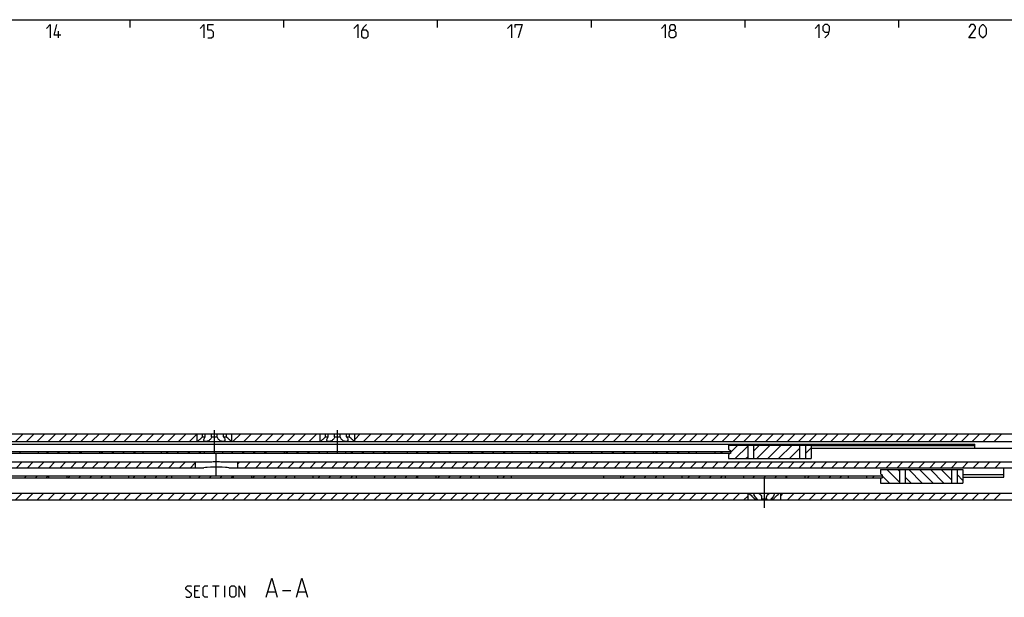
# Model space of a CAD drawing. Extents: x 0 to 1320, y 0 to 841.
# Drawn here: x 541 to 798, y 681 to 831 of the extents above; entities that cross this region are included whole.
import ezdxf

# ---------------------------------------------------------------- set-up
doc = ezdxf.new("R2010")
doc.units = 0
doc.header["$LTSCALE"] = 65.395
doc.header["$MEASUREMENT"] = 0
doc.linetypes.add('CENTER', pattern=[0.6, 0.375, -0.075, 0.075, -0.075])
doc.layers.get('0').update_dxf_attribs({"linetype": 'CONTINUOUS'})
doc.layers.add('DEFAULT_1', color=7, linetype='CENTER')

msp = doc.modelspace()

# ---------------------------------------------------------------- linework, layer by layer
at = {"color": 4, "linetype": 'Continuous'}
msp.add_line((10, 831), (1179, 831), dxfattribs=at)
at = {"color": 2, "linetype": 'Continuous'}
for p, q in [((570, 831), (570, 829)), ((610, 831), (610, 829)), ((650, 831), (650, 829)), ((690, 831), (690, 829)), ((730, 831), (730, 829)), ((770, 831), (770, 829)), ((540.2704, 721.32241), (542.2704, 723.32241)), ((543.09883, 721.32241), (545.09883, 723.32241)), ((545.92725, 721.32241), (547.92725, 723.32241)), ((548.75568, 721.32241), (550.75568, 723.32241)), ((551.58411, 721.32241), (553.58411, 723.32241)), ((554.41253, 721.32241), (556.41253, 723.32241)), ((557.24096, 721.32241), (559.24096, 723.32241)), ((560.06939, 721.32241), (562.06939, 723.32241)), ((562.89782, 721.32241), (564.89782, 723.32241)), ((565.72624, 721.32241), (567.72624, 723.32241)), ((568.55467, 721.32241), (570.55467, 723.32241)), ((571.3831, 721.32241), (573.3831, 723.32241)), ((574.21152, 721.32241), (576.21152, 723.32241)), ((577.03995, 721.32241), (579.03995, 723.32241)), ((579.86838, 721.32241), (581.86838, 723.32241)), ((582.69681, 721.32241), (584.69681, 723.32241)), ((585.52523, 721.32241), (587.5, 723.29717)), ((596.83894, 721.32241), (598.83894, 723.32241)), ((599.66737, 721.32241), (601.66737, 723.32241)), ((602.4958, 721.32241), (604.4958, 723.32241)), ((605.32422, 721.32241), (607.32422, 723.32241)), ((608.15265, 721.32241), (610.15265, 723.32241)), ((610.98108, 721.32241), (612.98108, 723.32241)), ((613.8095, 721.32241), (615.8095, 723.32241)), ((616.63793, 721.32241), (618.63793, 723.32241)), ((628.5, 721.87077), (629.95164, 723.32241)), ((630.78007, 721.32241), (632.78007, 723.32241)), ((633.60849, 721.32241), (635.60849, 723.32241)), ((636.43692, 721.32241), (638.43692, 723.32241)), ((639.26535, 721.32241), (641.26535, 723.32241)), ((642.09378, 721.32241), (644.09378, 723.32241)), ((644.9222, 721.32241), (646.9222, 723.32241)), ((647.75063, 721.32241), (649.75063, 723.32241)), ((650.57906, 721.32241), (652.57906, 723.32241)), ((653.40748, 721.32241), (655.40748, 723.32241)), ((656.23591, 721.32241), (658.23591, 723.32241)), ((659.06434, 721.32241), (661.06434, 723.32241)), ((661.89277, 721.32241), (663.89277, 723.32241)), ((664.72119, 721.32241), (666.72119, 723.32241)), ((667.54962, 721.32241), (669.54962, 723.32241)), ((670.37805, 721.32241), (672.37805, 723.32241)), ((673.20647, 721.32241), (675.20647, 723.32241)), ((676.0349, 721.32241), (678.0349, 723.32241)), ((678.86333, 721.32241), (680.86333, 723.32241)), ((681.69176, 721.32241), (683.69176, 723.32241)), ((684.52018, 721.32241), (686.52018, 723.32241)), ((687.34861, 721.32241), (689.34861, 723.32241)), ((690.17704, 721.32241), (692.17704, 723.32241)), ((693.00546, 721.32241), (695.00546, 723.32241)), ((695.83389, 721.32241), (697.83389, 723.32241)), ((698.66232, 721.32241), (700.66232, 723.32241)), ((701.49075, 721.32241), (703.49075, 723.32241)), ((704.31917, 721.32241), (706.31917, 723.32241)), ((707.1476, 721.32241), (709.1476, 723.32241)), ((709.97603, 721.32241), (711.97603, 723.32241)), ((712.80445, 721.32241), (714.80445, 723.32241)), ((715.63288, 721.32241), (717.63288, 723.32241)), ((718.46131, 721.32241), (720.46131, 723.32241)), ((721.28973, 721.32241), (723.28973, 723.32241)), ((724.11816, 721.32241), (726.11816, 723.32241)), ((726.94659, 721.32241), (728.94659, 723.32241)), ((729.77502, 721.32241), (731.77502, 723.32241)), ((732.60344, 721.32241), (734.60344, 723.32241)), ((735.43187, 721.32241), (737.43187, 723.32241)), ((738.2603, 721.32241), (740.2603, 723.32241)), ((741.08872, 721.32241), (743.08872, 723.32241)), ((743.91715, 721.32241), (745.91715, 723.32241)), ((746.74558, 721.32241), (748.74558, 723.32241)), ((749.57401, 721.32241), (751.57401, 723.32241)), ((752.40243, 721.32241), (754.40243, 723.32241)), ((755.23086, 721.32241), (757.23086, 723.32241)), ((758.05929, 721.32241), (760.05929, 723.32241)), ((760.88771, 721.32241), (762.88771, 723.32241)), ((763.71614, 721.32241), (765.71614, 723.32241)), ((766.54457, 721.32241), (768.54457, 723.32241)), ((769.373, 721.32241), (771.373, 723.32241)), ((772.20142, 721.32241), (774.20142, 723.32241)), ((775.02985, 721.32241), (777.02985, 723.32241)), ((777.85828, 721.32241), (779.85828, 723.32241)), ((780.6867, 721.32241), (782.6867, 723.32241)), ((783.51513, 721.32241), (785.51513, 723.32241)), ((786.34356, 721.32241), (788.34356, 723.32241)), ((789.17199, 721.32241), (791.17199, 723.32241)), ((792.00041, 721.32241), (794.00041, 723.32241)), ((794.82884, 721.32241), (796.82884, 723.32241)), ((619.46636, 721.32241), (619.5, 721.35605)), ((726.25, 718.48015), (728.14226, 720.37241)), ((727.47069, 716.87241), (730.74438, 720.1461)), ((732.24438, 718.81767), (733.79912, 720.37241)), ((733.12754, 716.87241), (736.62754, 720.37241)), ((735.95597, 716.87241), (739.45597, 720.37241)), ((738.7844, 716.87241), (742.2844, 720.37241)), ((548.34459, 718.27241), (548.84459, 718.77241)), ((551.17302, 718.27241), (551.67302, 718.77241)), ((554.00145, 718.27241), (554.50145, 718.77241)), ((556.82987, 718.27241), (557.32987, 718.77241)), ((562.48673, 718.27241), (562.98673, 718.77241)), ((565.31515, 718.27241), (565.81515, 718.77241)), ((568.14358, 718.27241), (568.64358, 718.77241)), ((570.97201, 718.27241), (571.47201, 718.77241)), ((579.45729, 718.27241), (579.95729, 718.77241)), ((582.28572, 718.27241), (582.78572, 718.77241)), ((585.11414, 718.27241), (585.61414, 718.77241)), ((587.94257, 718.27241), (588.44257, 718.77241)), ((596.42785, 718.27241), (596.92785, 718.77241)), ((599.25628, 718.27241), (599.75628, 718.77241)), ((602.08471, 718.27241), (602.58471, 718.77241)), ((604.91313, 718.27241), (605.35, 718.70927)), ((610.56999, 718.27241), (611.06999, 718.77241)), ((613.39842, 718.27241), (613.89842, 718.77241)), ((616.22684, 718.27241), (616.72684, 718.77241)), ((619.05527, 718.27241), (619.55527, 718.77241)), ((627.54055, 718.27241), (628.04055, 718.77241)), ((630.36898, 718.27241), (630.86898, 718.77241)), ((633.1974, 718.27241), (633.6974, 718.77241)), ((636.02583, 718.27241), (636.52583, 718.77241)), ((642.15, 718.73972), (642.18269, 718.77241)), ((644.51111, 718.27241), (645.01111, 718.77241)), ((647.33954, 718.27241), (647.83954, 718.77241)), ((650.16797, 718.27241), (650.66797, 718.77241)), ((652.99639, 718.27241), (653.35, 718.62601)), ((658.65325, 718.27241), (659.15325, 718.77241)), ((661.48168, 718.27241), (661.98168, 718.77241)), ((664.3101, 718.27241), (664.8101, 718.77241)), ((667.13853, 718.27241), (667.63853, 718.77241)), ((675.62381, 718.27241), (676.12381, 718.77241)), ((678.45224, 718.27241), (678.95224, 718.77241)), ((681.28067, 718.27241), (681.78067, 718.77241)), ((684.10909, 718.27241), (684.60909, 718.77241)), ((690.15, 718.65646), (690.26595, 718.77241)), ((692.59437, 718.27241), (693.09437, 718.77241)), ((695.4228, 718.27241), (695.9228, 718.77241)), ((698.25123, 718.27241), (698.75123, 718.77241)), ((701.07966, 718.27241), (701.35, 718.54275)), ((706.73651, 718.27241), (707.23651, 718.77241)), ((709.56494, 718.27241), (710.06494, 718.77241)), ((712.39336, 718.27241), (712.89336, 718.77241)), ((715.22179, 718.27241), (715.72179, 718.77241)), ((723.70707, 718.27241), (724.20707, 718.77241)), ((730.29912, 716.87241), (730.74438, 717.31767)), ((741.61282, 716.87241), (744.24468, 719.50427)), ((745.74468, 718.17584), (747.24468, 719.67584)), ((540.52598, 714.52241), (542.02598, 716.02241)), ((543.35441, 714.52241), (544.85441, 716.02241)), ((546.18283, 714.52241), (547.68283, 716.02241)), ((549.01126, 714.52241), (550.51126, 716.02241)), ((551.83969, 714.52241), (553.33969, 716.02241)), ((554.66812, 714.52241), (556.16812, 716.02241)), ((557.49654, 714.52241), (558.99654, 716.02241)), ((560.32497, 714.52241), (561.82497, 716.02241)), ((563.1534, 714.52241), (564.6534, 716.02241)), ((565.98182, 714.52241), (567.48182, 716.02241)), ((568.81025, 714.52241), (570.31025, 716.02241)), ((571.63868, 714.52241), (573.13868, 716.02241)), ((574.46711, 714.52241), (575.96711, 716.02241)), ((577.29553, 714.52241), (578.79553, 716.02241)), ((580.12396, 714.52241), (581.62396, 716.02241)), ((582.95239, 714.52241), (584.45239, 716.02241)), ((585.78081, 714.52241), (587, 715.74159)), ((598, 715.42788), (598.59452, 716.02241)), ((599.92295, 714.52241), (601.42295, 716.02241)), ((602.75138, 714.52241), (604.25138, 716.02241)), ((605.5798, 714.52241), (607.0798, 716.02241)), ((608.40823, 714.52241), (609.90823, 716.02241)), ((611.23666, 714.52241), (612.73666, 716.02241)), ((614.06509, 714.52241), (615.56509, 716.02241)), ((616.89351, 714.52241), (618.39351, 716.02241)), ((619.72194, 714.52241), (621.22194, 716.02241)), ((622.55037, 714.52241), (624.05037, 716.02241)), ((625.37879, 714.52241), (626.87879, 716.02241)), ((628.20722, 714.52241), (629.70722, 716.02241)), ((631.03565, 714.52241), (632.53565, 716.02241)), ((633.86408, 714.52241), (635.36408, 716.02241)), ((636.6925, 714.52241), (638.1925, 716.02241)), ((639.52093, 714.52241), (641.02093, 716.02241)), ((642.34936, 714.52241), (643.84936, 716.02241)), ((645.17778, 714.52241), (646.67778, 716.02241)), ((648.00621, 714.52241), (649.50621, 716.02241)), ((650.83464, 714.52241), (652.33464, 716.02241)), ((653.66307, 714.52241), (655.16307, 716.02241)), ((656.49149, 714.52241), (657.99149, 716.02241)), ((659.31992, 714.52241), (660.81992, 716.02241)), ((662.14835, 714.52241), (663.64835, 716.02241)), ((664.97677, 714.52241), (666.47677, 716.02241)), ((667.8052, 714.52241), (669.3052, 716.02241)), ((670.63363, 714.52241), (672.13363, 716.02241)), ((673.46206, 714.52241), (674.96206, 716.02241)), ((676.29048, 714.52241), (677.79048, 716.02241)), ((679.11891, 714.52241), (680.61891, 716.02241)), ((681.94734, 714.52241), (683.44734, 716.02241)), ((684.77576, 714.52241), (686.27576, 716.02241)), ((687.60419, 714.52241), (689.10419, 716.02241)), ((690.43262, 714.52241), (691.93262, 716.02241)), ((693.26105, 714.52241), (694.76105, 716.02241)), ((696.08947, 714.52241), (697.58947, 716.02241)), ((698.9179, 714.52241), (700.4179, 716.02241)), ((701.74633, 714.52241), (703.24633, 716.02241)), ((704.57475, 714.52241), (706.07475, 716.02241)), ((707.40318, 714.52241), (708.90318, 716.02241)), ((710.23161, 714.52241), (711.73161, 716.02241)), ((713.06003, 714.52241), (714.56003, 716.02241)), ((715.88846, 714.52241), (717.38846, 716.02241)), ((718.71689, 714.52241), (720.21689, 716.02241)), ((721.54532, 714.52241), (723.04532, 716.02241)), ((724.37374, 714.52241), (725.87374, 716.02241)), ((727.20217, 714.52241), (728.70217, 716.02241)), ((730.0306, 714.52241), (731.5306, 716.02241)), ((732.85902, 714.52241), (734.35902, 716.02241)), ((735.68745, 714.52241), (737.18745, 716.02241)), ((738.51588, 714.52241), (740.01588, 716.02241)), ((741.34431, 714.52241), (742.84431, 716.02241)), ((744.17273, 714.52241), (745.67273, 716.02241)), ((747.00116, 714.52241), (748.50116, 716.02241)), ((749.82959, 714.52241), (751.32959, 716.02241)), ((752.65801, 714.52241), (754.15801, 716.02241)), ((755.48644, 714.52241), (756.98644, 716.02241)), ((758.31487, 714.52241), (759.81487, 716.02241)), ((761.1433, 714.52241), (762.6433, 716.02241)), ((763.97172, 714.52241), (765.47172, 716.02241)), ((766.80015, 714.52241), (768.30015, 716.02241)), ((769.62858, 714.52241), (771.12858, 716.02241)), ((772.457, 714.52241), (773.957, 716.02241)), ((775.28543, 714.52241), (776.78543, 716.02241)), ((778.11386, 714.52241), (779.61386, 716.02241)), ((780.94229, 714.52241), (782.44229, 716.02241)), ((783.77071, 714.52241), (785.27071, 716.02241)), ((786.59914, 714.52241), (788.09914, 716.02241)), ((789.42757, 714.52241), (790.92757, 716.02241)), ((792.25599, 714.52241), (793.75599, 716.02241)), ((795.08442, 714.52241), (796.58442, 716.02241)), ((542.63776, 711.92241), (543.13776, 712.42241)), ((545.46618, 711.92241), (545.96618, 712.42241)), ((548.29461, 711.92241), (548.79461, 712.42241)), ((553.95147, 711.92241), (554.45147, 712.42241)), ((556.77989, 711.92241), (557.27989, 712.42241)), ((559.60832, 711.92241), (560.10832, 712.42241)), ((562.43675, 711.92241), (562.93675, 712.42241)), ((570.92203, 711.92241), (571.42203, 712.42241)), ((573.75046, 711.92241), (574.25046, 712.42241)), ((576.57888, 711.92241), (577.07888, 712.42241)), ((579.40731, 711.92241), (579.90731, 712.42241)), ((587.89259, 711.92241), (588.39259, 712.42241)), ((590.72102, 711.92241), (591.22102, 712.42241)), ((593.54945, 711.92241), (594.04945, 712.42241)), ((596.37787, 711.92241), (596.85, 712.39453)), ((602.03473, 711.92241), (602.53473, 712.42241)), ((604.86315, 711.92241), (605.36315, 712.42241)), ((607.69158, 711.92241), (608.19158, 712.42241)), ((610.52001, 711.92241), (611.02001, 712.42241)), ((619.00529, 711.92241), (619.50529, 712.42241)), ((621.83372, 711.92241), (622.33372, 712.42241)), ((624.66214, 711.92241), (625.16214, 712.42241)), ((627.49057, 711.92241), (627.99057, 712.42241)), ((635.97585, 711.92241), (636.47585, 712.42241)), ((638.80428, 711.92241), (639.30428, 712.42241)), ((641.63271, 711.92241), (642.13271, 712.42241)), ((644.46113, 711.92241), (644.85, 712.31127)), ((650.11799, 711.92241), (650.61799, 712.42241)), ((652.94642, 711.92241), (653.44642, 712.42241)), ((655.77484, 711.92241), (656.27484, 712.42241)), ((658.60327, 711.92241), (659.10327, 712.42241)), ((667.08855, 711.92241), (667.58855, 712.42241)), ((698.20125, 711.92241), (698.70125, 712.42241)), ((701.02968, 711.92241), (701.52968, 712.42241)), ((703.8581, 711.92241), (704.3581, 712.42241)), ((706.68653, 711.92241), (707.18653, 712.42241)), ((715.17181, 711.92241), (715.67181, 712.42241)), ((718.00024, 711.92241), (718.50024, 712.42241)), ((720.82867, 711.92241), (721.32867, 712.42241)), ((723.65709, 711.92241), (724.15709, 712.42241)), ((729.65, 712.25846), (729.81395, 712.42241)), ((732.14237, 711.92241), (732.64237, 712.42241)), ((734.9708, 711.92241), (735.4708, 712.42241)), ((737.79923, 711.92241), (738.29923, 712.42241)), ((740.62766, 711.92241), (740.85, 712.14475)), ((746.28451, 711.92241), (746.78451, 712.42241)), ((749.11294, 711.92241), (749.61294, 712.42241)), ((751.94136, 711.92241), (752.44136, 712.42241)), ((754.76979, 711.92241), (755.26979, 712.42241)), ((763.25507, 711.92241), (763.75507, 712.42241)), ((767.64226, 710.52241), (765.75, 712.41467)), ((770.24438, 710.74871), (766.97069, 714.02241)), ((770.24438, 713.57714), (769.79912, 714.02241)), ((776.12754, 710.52241), (772.62754, 714.02241)), ((778.95597, 710.52241), (775.45597, 714.02241)), ((781.7844, 710.52241), (778.2844, 714.02241)), ((783.74468, 711.39055), (781.11282, 714.02241)), ((786.74468, 711.21897), (785.24468, 712.71897)), ((773.29912, 710.52241), (771.74438, 712.07714)), ((540.26415, 706.12241), (542.01415, 707.87241)), ((543.09258, 706.12241), (544.84258, 707.87241)), ((545.921, 706.12241), (547.671, 707.87241)), ((548.74943, 706.12241), (550.49943, 707.87241)), ((551.57786, 706.12241), (553.32786, 707.87241)), ((554.40628, 706.12241), (556.15628, 707.87241)), ((557.23471, 706.12241), (558.98471, 707.87241)), ((560.06314, 706.12241), (561.81314, 707.87241)), ((562.89157, 706.12241), (564.64157, 707.87241)), ((565.71999, 706.12241), (567.46999, 707.87241)), ((568.54842, 706.12241), (570.29842, 707.87241)), ((571.37685, 706.12241), (573.12685, 707.87241)), ((574.20527, 706.12241), (575.95527, 707.87241)), ((577.0337, 706.12241), (578.7837, 707.87241)), ((579.86213, 706.12241), (581.61213, 707.87241)), ((582.69056, 706.12241), (584.44056, 707.87241)), ((585.51898, 706.12241), (587.26898, 707.87241)), ((588.34741, 706.12241), (590.09741, 707.87241)), ((591.17584, 706.12241), (592.92584, 707.87241)), ((594.00426, 706.12241), (595.75426, 707.87241)), ((596.83269, 706.12241), (598.58269, 707.87241)), ((599.66112, 706.12241), (601.41112, 707.87241)), ((602.48955, 706.12241), (604.23955, 707.87241)), ((605.31797, 706.12241), (607.06797, 707.87241)), ((608.1464, 706.12241), (609.8964, 707.87241)), ((610.97483, 706.12241), (612.72483, 707.87241)), ((613.80325, 706.12241), (615.55325, 707.87241)), ((616.63168, 706.12241), (618.38168, 707.87241)), ((619.46011, 706.12241), (621.21011, 707.87241)), ((622.28854, 706.12241), (624.03854, 707.87241)), ((625.11696, 706.12241), (626.86696, 707.87241)), ((627.94539, 706.12241), (629.69539, 707.87241)), ((630.77382, 706.12241), (632.52382, 707.87241)), ((633.60224, 706.12241), (635.35224, 707.87241)), ((636.43067, 706.12241), (638.18067, 707.87241)), ((639.2591, 706.12241), (641.0091, 707.87241)), ((642.08753, 706.12241), (643.83753, 707.87241)), ((644.91595, 706.12241), (646.66595, 707.87241)), ((647.74438, 706.12241), (649.49438, 707.87241)), ((650.57281, 706.12241), (652.32281, 707.87241)), ((653.40123, 706.12241), (655.15123, 707.87241)), ((656.22966, 706.12241), (657.97966, 707.87241)), ((659.05809, 706.12241), (660.80809, 707.87241)), ((661.88652, 706.12241), (663.63652, 707.87241)), ((664.71494, 706.12241), (666.46494, 707.87241)), ((667.54337, 706.12241), (669.29337, 707.87241)), ((670.3718, 706.12241), (672.1218, 707.87241)), ((673.20022, 706.12241), (674.95022, 707.87241)), ((676.02865, 706.12241), (677.77865, 707.87241)), ((678.85708, 706.12241), (680.60708, 707.87241)), ((681.68551, 706.12241), (683.43551, 707.87241)), ((684.51393, 706.12241), (686.26393, 707.87241)), ((687.34236, 706.12241), (689.09236, 707.87241)), ((690.17079, 706.12241), (691.92079, 707.87241)), ((692.99921, 706.12241), (694.74921, 707.87241)), ((695.82764, 706.12241), (697.57764, 707.87241)), ((698.65607, 706.12241), (700.40607, 707.87241)), ((701.4845, 706.12241), (703.2345, 707.87241)), ((704.31292, 706.12241), (706.06292, 707.87241)), ((707.14135, 706.12241), (708.89135, 707.87241)), ((709.96978, 706.12241), (711.71978, 707.87241)), ((712.7982, 706.12241), (714.5482, 707.87241)), ((715.62663, 706.12241), (717.37663, 707.87241)), ((718.45506, 706.12241), (720.20506, 707.87241)), ((721.28348, 706.12241), (723.03348, 707.87241)), ((724.11191, 706.12241), (725.86191, 707.87241)), ((726.94034, 706.12241), (728.69034, 707.87241)), ((729.76877, 706.12241), (730.75, 707.10364)), ((739.25, 707.11836), (740.00405, 707.87241)), ((741.08247, 706.12241), (742.83247, 707.87241)), ((743.9109, 706.12241), (745.6609, 707.87241)), ((746.73933, 706.12241), (748.48933, 707.87241)), ((749.56776, 706.12241), (751.31776, 707.87241)), ((752.39618, 706.12241), (754.14618, 707.87241)), ((755.22461, 706.12241), (756.97461, 707.87241)), ((758.05304, 706.12241), (759.80304, 707.87241)), ((760.88146, 706.12241), (762.63146, 707.87241)), ((763.70989, 706.12241), (765.45989, 707.87241)), ((766.53832, 706.12241), (768.28832, 707.87241)), ((769.36675, 706.12241), (771.11675, 707.87241)), ((772.19517, 706.12241), (773.94517, 707.87241)), ((775.0236, 706.12241), (776.7736, 707.87241)), ((777.85203, 706.12241), (779.60203, 707.87241)), ((780.68045, 706.12241), (782.43045, 707.87241)), ((783.50888, 706.12241), (785.25888, 707.87241)), ((786.33731, 706.12241), (788.08731, 707.87241)), ((789.16574, 706.12241), (790.91574, 707.87241)), ((791.99416, 706.12241), (793.74416, 707.87241)), ((794.82259, 706.12241), (796.57259, 707.87241))]:
    msp.add_line(p, q, dxfattribs=at)
at = {"color": 5, "linetype": 'Continuous'}
for p, q in [((551.45238, 826.25002), (551.45238, 828)), ((587.76068, 682.53669), (586.90354, 682.53669)), ((591.5464, 683.82242), (593.26071, 683.82242)), ((592.40354, 680.82242), (592.40354, 683.82242)), ((594.68926, 680.82242), (594.68926, 683.82242)), ((605.95116, 682.25098), (607.85593, 682.25098)), ((609.7607, 682.6081), (611.90357, 682.6081)), ((613.80833, 682.25098), (615.7131, 682.25098)), ((586.90354, 680.82242), (588.18928, 680.82242))]:
    msp.add_line(p, q, dxfattribs=at)
at = {"color": 7, "linetype": 'Continuous'}
for p, q in [((140, 723.32241), (1040, 723.32241)), ((587.5, 721.32241), (587.5, 723.32241)), ((588.88393, 722.57241), (588.88393, 723.32241)), ((588.88393, 722.57241), (589.64231, 722.57241)), ((589.64231, 722.57241), (589.64231, 723.32241)), ((591.24162, 722.57241), (591.24162, 723.32241)), ((591.24162, 722.57241), (592.75838, 722.57241)), ((592.75838, 722.57241), (592.75838, 723.32241)), ((594.35769, 722.57241), (594.35769, 723.32241)), ((594.35769, 722.57241), (595.11607, 722.57241)), ((595.11607, 722.57241), (595.11607, 723.32241)), ((596.5, 721.32241), (596.5, 723.32241)), ((619.5, 721.32241), (619.5, 723.32241)), ((620.88393, 722.57241), (620.88393, 723.32241)), ((620.88393, 722.57241), (621.64231, 722.57241)), ((621.64231, 722.57241), (621.64231, 723.32241)), ((623.24162, 722.57241), (623.24162, 723.32241)), ((623.24162, 722.57241), (624.75838, 722.57241)), ((624.75838, 722.57241), (624.75838, 723.32241)), ((626.35769, 722.57241), (626.35769, 723.32241)), ((626.35769, 722.57241), (627.11607, 722.57241)), ((627.11607, 722.57241), (627.11607, 723.32241)), ((628.5, 721.32241), (628.5, 723.32241)), ((154.94579, 721.32241), (991.55051, 721.32241)), ((393.65, 720.67241), (789.85, 720.67241)), ((587.53946, 721.3532), (587.5, 721.32241)), ((619.53946, 721.3532), (619.5, 721.32241)), ((725.75, 720.37241), (747.24468, 720.37241)), ((725.75, 720.37241), (725.75, 719.52241)), ((730.74438, 720.37241), (730.74438, 716.87241)), ((732.24438, 720.37241), (732.24438, 716.87241)), ((744.24468, 720.37241), (744.24468, 716.87241)), ((745.74468, 720.37241), (745.74468, 716.87241)), ((747.24468, 720.37241), (747.24468, 716.87241)), ((789.85, 720.17241), (747.24468, 720.17241)), ((789.85, 719.52241), (789.85, 720.67241)), ((441.25, 718.77241), (726.25, 718.77241)), ((441.25, 718.27241), (726.25, 718.27241)), ((541.35, 718.77241), (541.35, 718.27241)), ((546.15, 718.77241), (546.15, 718.27241)), ((557.35, 718.77241), (557.35, 718.27241)), ((562.15, 718.77241), (562.15, 718.27241)), ((573.35, 718.77241), (573.35, 718.27241)), ((578.15, 718.77241), (578.15, 718.27241)), ((589.35, 718.77241), (589.35, 718.27241)), ((594.15, 718.77241), (594.15, 718.27241)), ((605.35, 718.77241), (605.35, 718.27241)), ((610.15, 718.77241), (610.15, 718.27241)), ((621.35, 718.77241), (621.35, 718.27241)), ((626.15, 718.77241), (626.15, 718.27241)), ((637.35, 718.77241), (637.35, 718.27241)), ((642.15, 718.77241), (642.15, 718.27241)), ((653.35, 718.77241), (653.35, 718.27241)), ((658.15, 718.77241), (658.15, 718.27241)), ((669.35, 718.77241), (669.35, 718.27241)), ((674.15, 718.77241), (674.15, 718.27241)), ((685.35, 718.77241), (685.35, 718.27241)), ((690.15, 718.77241), (690.15, 718.27241)), ((701.35, 718.77241), (701.35, 718.27241)), ((706.15, 718.77241), (706.15, 718.27241)), ((717.35, 718.77241), (717.35, 718.27241)), ((722.15, 718.77241), (722.15, 718.27241)), ((725.75, 717.72241), (725.75, 716.87241)), ((726.25, 719.02241), (726.25, 718.22241)), ((991.5, 719.52241), (747.24468, 719.52241)), ((179.7, 716.02241), (590.2588, 716.02241)), ((587, 716.02241), (587, 714.52241)), ((594.7412, 716.02241), (910.2588, 716.02241)), ((598, 716.02241), (598, 714.52241)), ((725.75, 716.87241), (747.24468, 716.87241)), ((186.38243, 714.52241), (589.26128, 714.52241)), ((432.75, 712.42241), (765.75, 712.42241)), ((548.85, 712.42241), (548.85, 711.92241)), ((553.65, 712.42241), (553.65, 711.92241)), ((564.85, 712.42241), (564.85, 711.92241)), ((569.65, 712.42241), (569.65, 711.92241)), ((580.85, 712.42241), (580.85, 711.92241)), ((585.65, 712.42241), (585.65, 711.92241)), ((595.73872, 714.52241), (909.26128, 714.52241)), ((596.85, 712.42241), (596.85, 711.92241)), ((601.65, 712.42241), (601.65, 711.92241)), ((612.85, 712.42241), (612.85, 711.92241)), ((617.65, 712.42241), (617.65, 711.92241)), ((628.85, 712.42241), (628.85, 711.92241)), ((633.65, 712.42241), (633.65, 711.92241)), ((644.85, 712.42241), (644.85, 711.92241)), ((649.65, 712.42241), (649.65, 711.92241)), ((660.85, 712.42241), (660.85, 711.92241)), ((665.65, 712.42241), (665.65, 711.92241)), ((669.25, 712.42241), (669.25, 711.92241)), ((693.19033, 712.42241), (693.19033, 711.92241)), ((697.65, 712.42241), (697.65, 711.92241)), ((708.85, 712.42241), (708.85, 711.92241)), ((713.65, 712.42241), (713.65, 711.92241)), ((724.85, 712.42241), (724.85, 711.92241)), ((729.65, 712.42241), (729.65, 711.92241)), ((740.85, 712.42241), (740.85, 711.92241)), ((745.65, 712.42241), (745.65, 711.92241)), ((756.85, 712.42241), (756.85, 711.92241)), ((761.65, 712.42241), (761.65, 711.92241)), ((765.25, 714.02241), (786.74468, 714.02241)), ((765.25, 714.02241), (765.25, 713.17241)), ((765.75, 712.67241), (765.75, 711.87241)), ((770.24438, 714.02241), (770.24438, 710.52241)), ((771.74438, 714.02241), (771.74438, 710.52241)), ((783.74468, 714.02241), (783.74468, 710.52241)), ((785.24468, 714.02241), (785.24468, 710.52241)), ((786.74468, 714.02241), (786.74468, 710.52241)), ((797.35, 712.68352), (786.74468, 712.68352)), ((797.35, 712.02411), (797.35, 714.52241)), ((432.75, 711.92241), (765.75, 711.92241)), ((765.25, 711.37241), (765.25, 710.52241)), ((765.25, 710.52241), (786.74468, 710.52241)), ((786.74468, 712.02411), (797.35, 712.02411)), ((180.94374, 707.87241), (1033.06347, 707.87241)), ((730.75, 707.87241), (730.75, 706.12241)), ((739.25, 707.87241), (739.25, 706.12241)), ((450.30783, 706.12241), (734.21708, 706.12241)), ((733.22063, 706.37241), (732.52846, 706.37241)), ((732.52846, 706.37241), (732.52846, 706.12241)), ((733.22063, 706.37241), (733.22063, 706.12241)), ((735.69217, 706.37241), (734.30783, 706.37241)), ((734.30783, 706.37241), (734.30783, 706.12241)), ((734.30783, 706.12241), (1019.21708, 706.12241)), ((735.69217, 706.37241), (735.69217, 706.12241)), ((737.47154, 706.37241), (736.77937, 706.37241)), ((736.77937, 706.37241), (736.77937, 706.12241)), ((737.47154, 706.37241), (737.47154, 706.12241))]:
    msp.add_line(p, q, dxfattribs=at)
at = {"color": 5, "linetype": 'Continuous'}
for points in [[(548.28572, 828.75002), (549.28571, 829.74997), (549.28571, 826.25002)], [(552.0357, 826.99997), (550.2857, 826.99997), (551.03571, 829.74997)], [(588.28573, 828.75002), (589.28572, 829.74997), (589.28572, 826.25002)], [(590.2857, 826.25002), (591.28569, 826.25002), (591.78571, 826.74996), (591.78571, 827.74999), (591.28569, 828.25), (590.2857, 828.25), (590.2857, 829.74997), (591.78571, 829.74997)], [(628.2857, 828.75002), (629.28572, 829.74997), (629.28572, 826.25002)], [(631.53571, 829.74997), (630.78569, 829.00002), (630.28568, 828), (630.28568, 826.74996), (630.78569, 826.25002), (631.53571, 826.25002), (632.03572, 826.74996), (632.03572, 827.74999), (631.53571, 828.25), (630.45237, 828.25)], [(668.28571, 828.75002), (669.28573, 829.74997), (669.28573, 826.25002)], [(670.28569, 829.00002), (670.28569, 829.74997), (672.03573, 829.74997), (671.03571, 826.25002)], [(708.28572, 828.75002), (709.28574, 829.74997), (709.28574, 826.25002)], [(710.78571, 828.25), (710.45239, 828.50001), (710.45239, 829.25003), (710.78571, 829.74997), (711.53573, 829.74997), (711.86905, 829.25003), (711.86905, 828.50001), (711.53573, 828.25), (712.03574, 827.74999), (712.03574, 826.74996), (711.53573, 826.25002), (710.78571, 826.25002), (710.2857, 826.74996)], [(710.2857, 826.74996), (710.2857, 827.74999), (710.78571, 828.25), (711.53573, 828.25)], [(748.28573, 828.75002), (749.28568, 829.74997), (749.28568, 826.25002)], [(750.78572, 826.25002), (751.78574, 827.24998), (752.03568, 828.25), (752.03568, 829.25003), (751.53574, 829.74997), (750.78572, 829.74997), (750.28571, 829.25003), (750.28571, 828.25), (750.78572, 827.74999), (751.86906, 827.74999)], [(790.03571, 826.25002), (788.28574, 826.25002), (790.03571, 828.75002), (790.03571, 829.25003), (789.5357, 829.74997), (788.78568, 829.74997), (788.28574, 829.00002)], [(791.03573, 827.24998), (791.03573, 828.75002), (791.28574, 829.25003), (791.78568, 829.74997), (792.03569, 829.74997), (792.5357, 829.25003), (792.78571, 828.75002), (792.78571, 827.24998), (792.5357, 826.74996), (792.03569, 826.25002), (791.78568, 826.25002), (791.28574, 826.74996), (791.03573, 827.24998)], [(605.47499, 680.82242), (606.90355, 685.8224), (608.3321, 680.82242)], [(613.33212, 680.82242), (614.76068, 685.8224), (616.18924, 680.82242)], [(584.54641, 681.03672), (584.76071, 680.82242), (585.61784, 680.82242), (586.04641, 681.25095), (586.04641, 681.67955), (584.54641, 682.96529), (584.54641, 683.39382), (584.97497, 683.82242), (585.83211, 683.82242), (586.04641, 683.60812)], [(586.90354, 680.82242), (586.90354, 683.82242), (588.18928, 683.82242)], [(590.33211, 680.82242), (589.47498, 680.82242), (589.04641, 681.25095), (589.04641, 683.39382), (589.47498, 683.82242), (590.33211, 683.82242)], [(596.04641, 681.25095), (596.04641, 683.39382), (596.47498, 683.82242), (597.11785, 683.82242), (597.54641, 683.39382), (597.54641, 681.25095), (597.11785, 680.82242), (596.47498, 680.82242), (596.04641, 681.25095)], [(598.40355, 680.82242), (598.40355, 683.82242), (599.90355, 680.82242), (599.90355, 683.82242)]]:
    msp.add_lwpolyline(points, dxfattribs=at)
at = {"color": 7, "linetype": 'Continuous'}
for points in [[(588.88393, 722.57241), (588.72812, 722.40874), (588.54762, 722.22843), (588.35708, 722.04743), (588.17691, 721.88393), (588.01464, 721.74227), (587.87374, 721.62315), (587.75597, 721.52611), (587.66151, 721.44983), (587.58969, 721.39272), (587.53946, 721.3532)], [(589.25, 721.72958), (589.26308, 721.85667), (589.30768, 722.01202), (589.38638, 722.18697), (589.49914, 722.37652), (589.64231, 722.57241)], [(591.24162, 722.57241), (591.20754, 722.40973), (591.1395, 722.2298), (591.03684, 722.04917), (590.90909, 721.88511), (590.76555, 721.74319), (590.61294, 721.62378), (590.45736, 721.52652), (590.30321, 721.45007), (590.15369, 721.39284), (590.01083, 721.35325), (589.87595, 721.33005), (589.75, 721.32241)], [(594.25, 721.32241), (594.1244, 721.33001), (593.98992, 721.35309), (593.8475, 721.39245), (593.69844, 721.44935), (593.54478, 721.52533), (593.38959, 721.62201), (593.23731, 721.74069), (593.09375, 721.88193), (592.96617, 722.0447), (592.86234, 722.2259), (592.79304, 722.40773), (592.75838, 722.57241)], [(594.35769, 722.57241), (594.49657, 722.38296), (594.60847, 722.19672), (594.68867, 722.02175), (594.73542, 721.86416), (594.75, 721.72968)], [(596.5, 721.32241), (596.46078, 721.35301), (596.41087, 721.39227), (596.33952, 721.44901), (596.24569, 721.52476), (596.12869, 721.62112), (595.98871, 721.7394), (595.8274, 721.8801), (595.64829, 722.04246), (595.45813, 722.22284), (595.27484, 722.4057), (595.11607, 722.57241)], [(620.88393, 722.57241), (620.72812, 722.40874), (620.54762, 722.22843), (620.35708, 722.04743), (620.17691, 721.88393), (620.01464, 721.74227), (619.87374, 721.62315), (619.75597, 721.52611), (619.66151, 721.44983), (619.58969, 721.39272), (619.53946, 721.3532)], [(621.25, 721.72958), (621.26308, 721.85667), (621.30768, 722.01202), (621.38638, 722.18697), (621.49914, 722.37652), (621.64231, 722.57241)], [(623.24162, 722.57241), (623.20754, 722.40973), (623.1395, 722.2298), (623.03684, 722.04917), (622.90909, 721.88511), (622.76555, 721.74319), (622.61294, 721.62378), (622.45736, 721.52652), (622.30321, 721.45007), (622.15369, 721.39284), (622.01083, 721.35325), (621.87595, 721.33005), (621.75, 721.32241)], [(626.25, 721.32241), (626.1244, 721.33001), (625.98992, 721.35309), (625.8475, 721.39245), (625.69844, 721.44935), (625.54478, 721.52533), (625.38959, 721.62201), (625.23731, 721.74069), (625.09375, 721.88193), (624.96617, 722.0447), (624.86234, 722.2259), (624.79304, 722.40773), (624.75838, 722.57241)], [(626.35769, 722.57241), (626.49657, 722.38296), (626.60847, 722.19672), (626.68867, 722.02175), (626.73542, 721.86416), (626.75, 721.72968)], [(628.5, 721.32241), (628.46078, 721.35301), (628.41087, 721.39227), (628.33952, 721.44901), (628.24569, 721.52476), (628.12869, 721.62112), (627.98871, 721.7394), (627.8274, 721.8801), (627.64829, 722.04246), (627.45813, 722.22284), (627.27484, 722.4057), (627.11607, 722.57241)], [(589.75, 721.32241), (589.63411, 721.33002), (589.53009, 721.35282), (589.43853, 721.39151), (589.36282, 721.44607), (589.30366, 721.51877), (589.26464, 721.61145), (589.25, 721.72958)], [(594.75, 721.72968), (594.73571, 721.61275), (594.69586, 721.51797), (594.63513, 721.44417), (594.55785, 721.38953), (594.46571, 721.35153), (594.36263, 721.32957), (594.25, 721.32241)], [(621.75, 721.32241), (621.63411, 721.33002), (621.53009, 721.35282), (621.43853, 721.39151), (621.36282, 721.44607), (621.30366, 721.51877), (621.26464, 721.61145), (621.25, 721.72958)], [(626.75, 721.72968), (626.73571, 721.61275), (626.69586, 721.51797), (626.63513, 721.44417), (626.55785, 721.38953), (626.46571, 721.35153), (626.36263, 721.32957), (626.25, 721.32241)], [(742.25029, 720.37241), (742.2536, 720.47064), (742.26644, 720.55697), (742.29163, 720.62103), (742.33125, 720.65983), (742.38501, 720.67241)], [(592.5, 714.6851), (592.00795, 714.67821), (591.50956, 714.65801), (591.01661, 714.62741), (590.08015, 714.55741)], [(590.2588, 716.02241), (590.61216, 716.03271), (590.96871, 716.05677), (591.3381, 716.08687), (591.72118, 716.11578), (592.11149, 716.13637), (592.5, 716.14369)], [(592.5, 716.14369), (592.89965, 716.13595), (593.30253, 716.11418), (593.69599, 716.08408), (594.07149, 716.05366), (594.42229, 716.03096), (594.7412, 716.02241)], [(593.98221, 714.62749), (593.48922, 714.65807), (592.99113, 714.67824), (592.5, 714.6851)], [(590.08015, 714.55741), (589.6523, 714.53208), (589.26128, 714.52241)], [(595.73872, 714.52241), (595.34749, 714.53209), (594.91938, 714.55744), (593.98221, 714.62749)], [(731.00538, 707.87241), (731.16776, 707.73994), (731.36997, 707.56843), (731.60675, 707.35704), (731.85742, 707.1185), (732.08124, 706.88989), (732.2643, 706.68938), (732.41215, 706.51657), (732.52846, 706.37241)], [(732.375, 707.67223), (732.37925, 707.73614), (732.42463, 707.87241)], [(733.22063, 706.37241), (732.99182, 706.58072), (732.77132, 706.82853), (732.58422, 707.09149), (732.4529, 707.3411), (732.3856, 707.55877), (732.375, 707.67223)], [(733.58076, 707.87241), (733.79102, 707.73768), (733.98741, 707.56704), (734.16102, 707.35622), (734.29315, 707.1101), (734.36526, 706.84368), (734.375, 706.70415)], [(735.625, 706.70409), (735.63274, 706.82853), (735.69951, 707.09149), (735.82885, 707.3411), (736.00452, 707.55877), (736.20691, 707.73614), (736.41924, 707.87241)], [(737.625, 707.67211), (737.61583, 707.56704), (737.55339, 707.35622), (737.42722, 707.1101), (737.24073, 706.84368), (737.01393, 706.58657), (736.77937, 706.37241)], [(737.47154, 706.37241), (737.58785, 706.51657), (737.7357, 706.68938), (737.91877, 706.8899), (738.1426, 707.11852), (738.39327, 707.35706), (738.63003, 707.56843), (738.83224, 707.73994), (738.99462, 707.87241)], [(737.57537, 707.87241), (737.62053, 707.73768), (737.625, 707.67211)], [(734.375, 706.70415), (734.36731, 706.58657), (734.30783, 706.37241)], [(735.69217, 706.37241), (735.63349, 706.58072), (735.625, 706.70409)]]:
    msp.add_lwpolyline(points, dxfattribs=at)
for centre, start, end in [((726.25, 719.52241), 180, 270), ((726.25, 717.72241), 90, 180), ((765.75, 713.17241), 180, 270), ((765.75, 711.37241), 90, 180)]:
    msp.add_arc(centre, 0.5, start, end, dxfattribs=at)
at = {"layer": 'DEFAULT_1', "color": 2, "linetype": 'CENTER'}
for p, q in [((592, 718.41056), (592, 724.23425)), ((624, 718.41056), (624, 724.23425)), ((592.5, 712.52241), (592.5, 718.14369)), ((735, 711.68178), (735, 704.06304))]:
    msp.add_line(p, q, dxfattribs=at)

doc.saveas('drawing.dxf')
